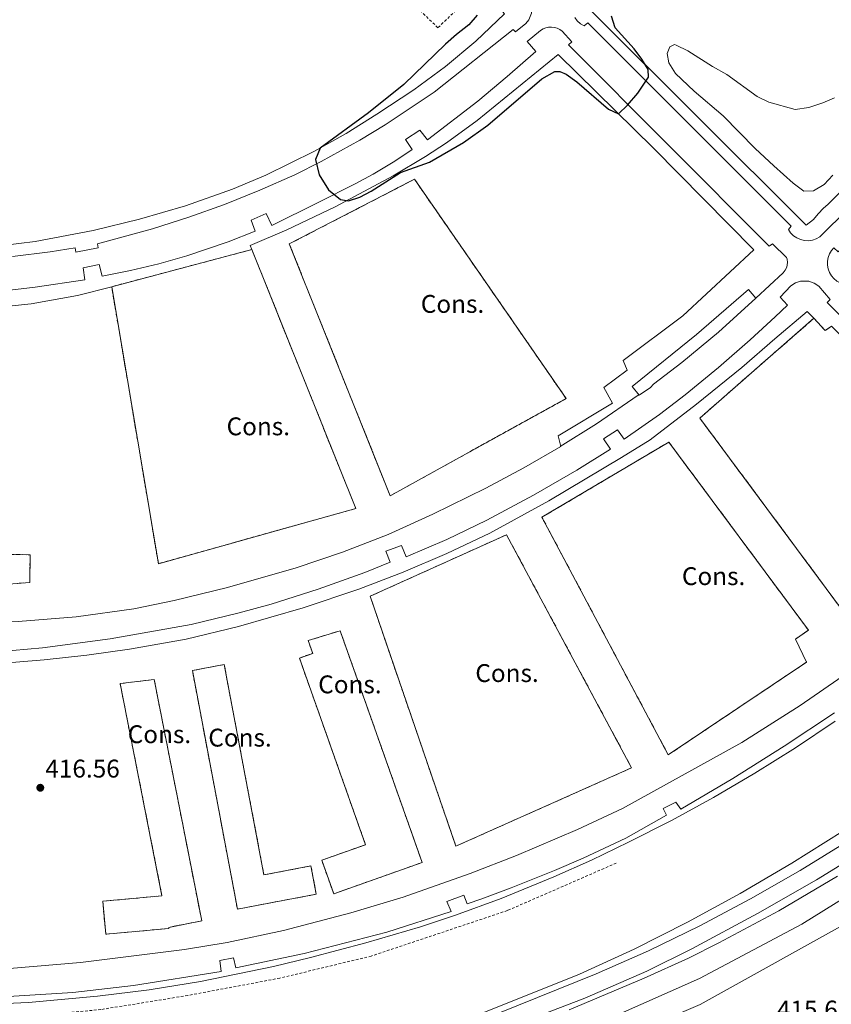
# Model space of a CAD drawing. Units: metres. Extents: x 607268 to 610711, y 4740834 to 4743201.
# Drawn here: x 608820 to 609137, y 4742344 to 4742730 of the extents above; entities that cross this region are included whole.
import ezdxf
from ezdxf.enums import TextEntityAlignment as Align

# ---------------------------------------------------------------- set-up
doc = ezdxf.new("R2010")
doc.units = ezdxf.units.M
doc.header["$MEASUREMENT"] = 0
doc.linetypes.add('DGN Style 2', pattern=[1.739922, 1.043953, -0.695969])
doc.linetypes.add('DGN Style 3', pattern=[2.435891, 1.739922, -0.695969])
for name, color, linetype, lineweight in [('construcción   en construcción', 1, 'Continuous', 0), ('construcción en construcción', 1, 'DGN Style 3', 13), ('Cota de punto acotado terreno', 7, 'Continuous', 0), ('Curva de nivel directora', 30, 'Continuous', 30), ('Curva de nivel intermedia', 30, 'Continuous', 0), ('Estanque', 4, 'Continuous', 0), ('Línea de bordillo', 7, 'Continuous', 13), ('Punto acotado terreno (símbolo)', 7, 'Continuous', 0), ('Tela metálica o alambrada', 7, 'DGN Style 2', 0)]:
    doc.layers.add(name, color=color, linetype=linetype, lineweight=lineweight)
doc.styles.add('Style-Arial', font='arial.ttf')

# ---------------------------------------------------------------- blocks, each defined once
blk = doc.blocks.new('5PATER')
at = {"layer": 'Estanque', "linetype": 'Continuous', "lineweight": 0}
h = blk.add_hatch(color=51, dxfattribs=at)
edge = h.paths.add_edge_path()
edge.add_ellipse((0, 0), major_axis=(-0.11, -0.111), ratio=0.999422, start_angle=0, end_angle=360)

msp = doc.modelspace()

# ---------------------------------------------------------------- linework, layer by layer
at = {"layer": 'construcción   en construcción', "color": 1, "linetype": 'Continuous', "lineweight": 0}
for points in [[(609033.56, 4742581.69, 421.95), (608964.62, 4742543.58, 421.65), (608925.11, 4742642.25, 420.74), (608974.15, 4742667.59, 421.65)], [(608951.15, 4742538.61, 436.73), (608873.84, 4742516.98, 428.5), (608855.53, 4742625.5, 427.82), (608910.44, 4742640.04, 431.37)], [(609130.62, 4742613.15, 422.1), (609134.98, 4742608.28, 421.8), (609137.51, 4742610.01, 421.8), (609204.75, 4742541.85, 419.08), (609147.02, 4742491.65, 418.78), (609085.89, 4742574.03, 421.5)], [(608823.45, 4742509.63, 423.9), (608784.82, 4742506.67, 437.79), (608786.06, 4742604.23, 437.79), (608799.56, 4742604.06, 437.49), (608798.49, 4742520.8, 437.41), (608823.59, 4742520.48, 423.67)], [(609127.73, 4742478.44, 418.63), (609073.55, 4742442.09, 418.33), (609024.07, 4742535.2, 420.14), (609073.75, 4742564.63, 420.44), (609128.45, 4742491, 417.72), (609123.41, 4742487.39, 417.42)], [(609059.18, 4742437.02, 418.48), (608990.35, 4742406.32, 418.02), (608956.75, 4742504.24, 420.44), (609010.2, 4742528.33, 421.2)], [(608977.15, 4742399.93, 434.24), (608942.5, 4742387.67, 421.26), (608937.84, 4742400.84, 421.18), (608954.95, 4742406.9, 421.26), (608929.08, 4742480.01, 420.8), (608934.27, 4742481.85, 434.92), (608932.49, 4742486.89, 434.62), (608945.03, 4742490.71, 434.24)], [(608899.6, 4742477.48, 434.17), (608915.17, 4742395.09, 434.85), (608933.59, 4742398.58, 421.41), (608935.68, 4742387.5, 421.41), (608904.81, 4742381.67, 434.77), (608887.15, 4742475.12, 434.7)], [(608877.94, 4742374.12, 420.27), (608853.23, 4742371.82, 420.42), (608852.03, 4742384.72, 420.5), (608875.23, 4742386.88, 433.19), (608858.85, 4742470.04, 433.41), (608872.18, 4742471.61, 433.56), (608890.8, 4742377.07, 432.58), (608877.86, 4742374.52, 432.96)]]:
    msp.add_polyline3d(points, close=True, dxfattribs=at)
at = {"layer": 'construcción en construcción', "color": 1, "linetype": 'DGN Style 3', "lineweight": 13}
for points in [[(608964.62, 4742543.58, 421.65), (608925.11, 4742642.25, 420.74), (608974.15, 4742667.59, 421.65), (609033.56, 4742581.69, 421.95), (608964.62, 4742543.58, 421.65)], [(608873.84, 4742516.98, 428.5), (608855.53, 4742625.5, 427.82), (608910.44, 4742640.04, 431.37), (608951.15, 4742538.61, 436.73), (608873.84, 4742516.98, 428.5)], [(609134.98, 4742608.28, 421.8), (609137.51, 4742610.01, 421.8), (609204.75, 4742541.85, 419.08), (609147.02, 4742491.65, 418.78), (609085.89, 4742574.03, 421.5), (609130.62, 4742613.15, 422.1), (609134.98, 4742608.28, 421.8)], [(608784.82, 4742506.67, 437.79), (608786.06, 4742604.23, 437.79), (608799.56, 4742604.06, 437.49), (608798.49, 4742520.8, 437.41), (608823.59, 4742520.48, 423.67), (608823.45, 4742509.63, 423.9), (608784.82, 4742506.67, 437.79)], [(609073.55, 4742442.09, 418.33), (609024.07, 4742535.2, 420.14), (609073.75, 4742564.63, 420.44), (609128.45, 4742491, 417.72), (609123.41, 4742487.39, 417.42), (609127.73, 4742478.44, 418.63), (609073.55, 4742442.09, 418.33)], [(608990.35, 4742406.32, 418.02), (608956.75, 4742504.24, 420.44), (609010.2, 4742528.33, 421.2), (609059.18, 4742437.02, 418.48), (608990.35, 4742406.32, 418.02)], [(608942.5, 4742387.67, 421.26), (608937.84, 4742400.84, 421.18), (608954.95, 4742406.9, 421.26), (608929.08, 4742480.01, 420.8), (608934.27, 4742481.85, 434.92), (608932.49, 4742486.89, 434.62), (608945.03, 4742490.71, 434.24), (608977.15, 4742399.93, 434.24), (608942.5, 4742387.67, 421.26)], [(608915.17, 4742395.09, 434.85), (608933.59, 4742398.58, 421.41), (608935.68, 4742387.5, 421.41), (608904.81, 4742381.67, 434.77), (608887.15, 4742475.12, 434.7), (608899.6, 4742477.48, 434.17), (608915.17, 4742395.09, 434.85)], [(608853.23, 4742371.82, 420.42), (608852.03, 4742384.72, 420.5), (608875.23, 4742386.88, 433.19), (608858.85, 4742470.04, 433.41), (608872.18, 4742471.61, 433.56), (608890.8, 4742377.07, 432.58), (608877.86, 4742374.52, 432.96), (608877.94, 4742374.12, 420.27), (608853.23, 4742371.82, 420.42)]]:
    msp.add_polyline3d(points, dxfattribs=at)
at = {"layer": 'Curva de nivel directora', "color": 30, "linetype": 'Continuous', "lineweight": 30, "elevation": 425, "flags": 128}
msp.add_lwpolyline([(608998.75, 4742731.82), (608995.42, 4742728.07), (608990.57, 4742724.31), (608986.25, 4742720.47), (608970, 4742704.75), (608956.11, 4742693.66), (608937.22, 4742679.77), (608935.33, 4742675.38), (608936.81, 4742669.34), (608940.47, 4742663.48), (608945.13, 4742659.65), (608948.28, 4742659.14), (608952.72, 4742660.61), (608957.23, 4742662.97), (608968.69, 4742670.29), (608979.98, 4742674.27), (608993.34, 4742681.94), (609002.89, 4742688.79), (609023.98, 4742706.92), (609029.06, 4742709.75), (609031.08, 4742709.86), (609033.53, 4742708.72), (609037.68, 4742705.81), (609050.16, 4742695.05), (609054.08, 4742693.21), (609057.64, 4742696.57), (609061.67, 4742701.37), (609065.86, 4742707.58), (609065.63, 4742710.6), (609063.25, 4742714.69), (609060.18, 4742718.63), (609052.7, 4742726.9), (609051.25, 4742731.44)], dxfattribs=at)
at = {"layer": 'Curva de nivel intermedia', "color": 30, "linetype": 'Continuous', "lineweight": 0, "elevation": 420, "flags": 128}
msp.add_lwpolyline([(609138.07, 4742669.19), (609134.62, 4742665.58), (609130.45, 4742663.05), (609126.68, 4742662.95), (609122.52, 4742666.01), (609114.92, 4742672.86), (609107.63, 4742679.67), (609095.07, 4742692.42), (609083.69, 4742702.14), (609076.34, 4742709.05), (609073.81, 4742713.21), (609073.11, 4742716.82), (609074.1, 4742719.41), (609076.04, 4742720.37), (609076.71, 4742720.16), (609081.24, 4742717.94), (609090.93, 4742711.7), (609096.45, 4742708.68), (609108.42, 4742700), (609112.91, 4742697.78), (609123.27, 4742694.85), (609128.57, 4742695.73), (609134.11, 4742697.55), (609138.7, 4742699.53)], dxfattribs=at)
at = {"layer": 'Línea de bordillo', "color": 7, "linetype": 'Continuous', "lineweight": 13, "extrusion": (-0.045426, 0.059472, 0.997196), "elevation": 254805.06, "flags": 128}
msp.add_lwpolyline([(-3362798.63, -3389647.43), (-3362778.84, -3389648.5), (-3362762.11, -3389650.1)], dxfattribs=at)
at = {"layer": 'Línea de bordillo', "color": 7, "linetype": 'Continuous', "lineweight": 13}
for points in [[(608799.87, 4742846.63, 426.56), (608825.63, 4742872.17, 426.86), (608847.38, 4742894.74, 427.54), (608890.83, 4742852.16, 427.09), (608940.11, 4742803.09, 426.33), (608984.82, 4742758.5, 426.26), (609004.32, 4742738.55, 426.03), (609009.39, 4742732.34, 426.03), (608998.17, 4742721.71, 425.95), (608986.31, 4742711.8, 425.88), (608973.85, 4742702.66, 425.83), (608959.37, 4742693.03, 425.72), (608947.37, 4742685.5, 425.56), (608935.03, 4742678.54, 425.42), (608915.94, 4742669.2, 425.25), (608902.86, 4742663.74, 425.16), (608884.41, 4742657.22, 425.05), (608866.44, 4742651.91, 424.91), (608848.24, 4742647.49, 424.73), (608825.59, 4742643.26, 424.51), (608812.77, 4742641.58, 424.43)], [(609155.43, 4742667.27, 421.76), (609150.36, 4742672.16, 421.76), (609136.03, 4742657.69, 422.19), (609134.39, 4742656.22, 422.2), (609132.3, 4742654, 422.21), (609130.41, 4742651.78, 422.22), (609127.52, 4742649.54, 422.36), (609043.15, 4742733.78, 425.44), (609109.71, 4742799.91, 424.44), (609106.6, 4742803.03, 424.44)], [(609010.29, 4742739.56, 425.93), (609014.2, 4742743.22, 425.85), (609018.94, 4742737.98, 426.08), (609020.01, 4742735.41, 425.98), (609020.02, 4742732.63, 425.92), (609018.97, 4742730.06, 425.91), (609017.76, 4742728.66, 425.93), (609013.69, 4742725.3, 425.93), (609012.76, 4742726.26, 425.93), (608981.88, 4742701.69, 425.81), (608962.62, 4742688.9, 425.39), (608952.71, 4742682.94, 425.25), (608937.54, 4742674.54, 425.14), (608927.22, 4742669.32, 425.13), (608913.6, 4742663.29, 424.99), (608899.76, 4742657.75, 424.85), (608885.74, 4742652.7, 424.69), (608871.55, 4742648.17, 424.51), (608849.98, 4742642.33, 424.22), (608850.25, 4742640.67, 424.07), (608841.45, 4742639, 424.14), (608841.26, 4742640.73, 424.14), (608831.45, 4742639.15, 424.01), (608816.66, 4742637.33, 423.87)], [(609155.43, 4742667.27, 421.76), (609132.9, 4742644.99, 422.19), (609131.52, 4742644.23, 422.19), (609130.03, 4742643.74, 422.2), (609128.47, 4742643.52, 422.21), (609126.89, 4742643.6, 422.22), (609125.36, 4742643.95, 422.24), (609123.92, 4742644.59, 422.27), (609122.61, 4742645.47, 422.3), (609121.49, 4742646.57, 422.33), (609120.59, 4742647.87, 422.36), (609121.64, 4742649.2, 422.36), (609042.08, 4742728.88, 425.33), (609040.59, 4742727.7, 425.33), (609039.15, 4742728.52, 425.36), (609037.9, 4742729.62, 425.39), (609036.9, 4742730.95, 425.42)], [(608802.21, 4742622.51, 423.82), (608825.61, 4742625.32, 423.69), (608845.04, 4742628.19, 424.27), (608844.31, 4742632.85, 424.27), (608850.62, 4742634.23, 424.27), (608851.8, 4742629.57, 424.27), (608862.95, 4742631.82, 424.26), (608874.01, 4742634.5, 424.29), (608884.95, 4742637.62, 424.37), (608901.11, 4742643.09, 424.59), (608911.69, 4742647.27, 424.8), (608910.14, 4742651.53, 424.72), (608916.04, 4742654.18, 424.72), (608918.28, 4742649.48, 424.72), (608936.44, 4742658.42, 424.78), (608950.85, 4742665.81, 425.09), (608958.01, 4742669.58, 425.33), (608966.42, 4742674.71, 425.33), (608973.24, 4742679.28, 425.33), (608970.64, 4742683.22, 425.33), (608976.21, 4742686.77, 425.33), (608979.18, 4742682.99, 425.33), (608998.96, 4742698.2, 425.57), (609010.46, 4742707.78, 425.72), (609021.69, 4742717.68, 425.86), (609018.27, 4742721.59, 425.86), (609023.51, 4742725.91, 425.87), (609024.49, 4742726.5, 425.88), (609025.56, 4742726.91, 425.89), (609026.68, 4742727.15, 425.91), (609027.82, 4742727.2, 425.92), (609028.96, 4742727.07, 425.94), (609030.06, 4742726.75, 425.95), (609031.1, 4742726.26, 425.97), (609032.04, 4742725.6, 425.98), (609035.8, 4742721.38, 425.93), (609034.47, 4742720.28, 425.86), (609113.11, 4742641.4, 422.91), (609114.44, 4742642.27, 422.84), (609119.87, 4742636.9, 422.38), (609120.06, 4742636.28, 422.41), (609120.22, 4742635.01, 422.45), (609119.93, 4742633.12, 422.45), (609119.4, 4742631.96, 422.41), (609118.62, 4742630.94, 422.35), (609107.84, 4742621.03, 422.32)], [(608910.44, 4742640.04, 424.57), (608909.79, 4742641.61, 424.49), (608924.18, 4742647.76, 424.62), (608943.02, 4742656.76, 424.86), (608965.74, 4742668.97, 425.21), (608978.48, 4742676.47, 425.34), (608986.72, 4742681.86, 425.45), (608998.69, 4742690.54, 425.64), (609030.4, 4742716.46, 425.78), (609067.72, 4742679.83, 424.49), (609107.01, 4742639.94, 422.83), (609079.3, 4742614.11, 422.38), (609055.82, 4742596.56, 422.15), (609057.51, 4742592.83, 422.15), (609048.32, 4742586.01, 422.08), (609051.66, 4742579.83, 422.08), (609030.39, 4742567.1, 421.93), (609031.46, 4742562.91, 421.93)], [(609316.37, 4742558.73, 418.35), (609271.56, 4742514.64, 418.24), (609273.78, 4742512.4, 418.39), (609269.9, 4742508.71, 418.39), (609268.19, 4742507.74, 418.39), (609265.31, 4742507.22, 418.39), (609262.45, 4742507.89, 418.39), (609260.11, 4742509.66, 418.39), (609261.15, 4742510.54, 418.39), (609141.88, 4742627.85, 422.1), (609140.83, 4742626.96, 422.1), (609139.54, 4742627.71, 422.13), (609138.4, 4742628.67, 422.16), (609137.44, 4742629.81, 422.19), (609136.69, 4742631.1, 422.21), (609136.18, 4742632.5, 422.23), (609135.92, 4742633.97, 422.25), (609135.92, 4742635.46, 422.26), (609136.17, 4742636.93, 422.27), (609136.68, 4742638.34, 422.26), (609137.43, 4742639.63, 422.26), (609138.38, 4742640.78, 422.25), (609140.16, 4742639.13, 422.25), (609162.39, 4742661.42, 422.1)], [(608786.06, 4742604.23, 422.83), (608785.67, 4742616, 423.59), (608810.19, 4742617.36, 423.63), (608823.96, 4742618.81, 423.76), (608842.12, 4742622.07, 423.95), (608855.53, 4742625.5, 424.12)], [(608798.94, 4742481.36, 419.99), (608828.41, 4742483.96, 420.51), (608854.97, 4742487.55, 420.59), (608886.64, 4742493.15, 420.67), (608905.5, 4742497.67, 420.71), (608917.96, 4742501.12, 420.82), (608936.46, 4742506.95, 421.12), (608954.69, 4742513.55, 421.57), (608964.56, 4742517.52, 421.35), (608962.93, 4742521.86, 421.35), (608969.07, 4742524.06, 421.42), (608970.92, 4742519.65, 421.42), (608986.83, 4742526.5, 421.38), (609002.42, 4742534.04, 421.54), (609020.76, 4742543.86, 421.65), (609037.67, 4742553.6, 421.62), (609050.93, 4742561.83, 421.95), (609048.18, 4742565.84, 421.95), (609053.6, 4742569.46, 421.95), (609056.27, 4742565.75, 421.95), (609070.06, 4742575.47, 421.97), (609080.15, 4742583.12, 422.08), (609093.22, 4742593.79, 422.33), (609105.68, 4742604.68, 422.03), (609115.42, 4742613.66, 422.07), (609120.21, 4742618.23, 422.18), (609117.33, 4742621.4, 422.18), (609121.52, 4742625.82, 422.18), (609123.35, 4742626.99, 422.18), (609125.41, 4742627.64, 422.18), (609128.65, 4742627.6, 422.18), (609130.69, 4742626.88, 422.18), (609132.48, 4742625.66, 422.18), (609136.93, 4742620.42, 422.1), (609135.75, 4742619.33, 422.18), (609166.02, 4742589.01, 421.04)], [(609062.1, 4742582.96, 422.31), (609059.44, 4742586.37, 422.23), (609084.55, 4742606.76, 422.16), (609104.96, 4742624.38, 422.16), (609107.84, 4742621.03, 422.16)], [(609107.84, 4742621.03, 422.32), (609093.26, 4742607.63, 422.29), (609078.88, 4742595.74, 422.31), (609067.71, 4742587.3, 422.31), (609066.54, 4742585.99, 422.23), (609062.1, 4742582.96, 422.21)], [(609130.62, 4742613.15, 422.02), (609127.98, 4742615.79, 422.02), (609115.28, 4742605.11, 422.25), (609102.31, 4742593.9, 422.01), (609084.62, 4742579.45, 421.85), (609066.47, 4742565.57, 421.87), (609055.27, 4742558.53, 421.81), (609026.81, 4742541.65, 421.66), (609003.62, 4742528.91, 421.57), (608986.81, 4742520.94, 421.34), (608969.71, 4742513.62, 421.12), (608952.34, 4742506.96, 420.93), (608930.57, 4742499.68, 420.69), (608905.2, 4742492.42, 420.59), (608884.68, 4742487.43, 420.74), (608862.55, 4742483.49, 420.56), (608845.85, 4742481.15, 420.46), (608829.09, 4742479.33, 420.38), (608798.76, 4742476.9, 420.14)], [(609031.46, 4742562.91, 422.01), (609016.91, 4742554.5, 421.85), (609002.1, 4742546.57, 421.64), (608981.29, 4742536.33, 421.34), (608963.79, 4742528.47, 421.17), (608945.93, 4742521.49, 421.05), (608927.74, 4742515.41, 420.97), (608900.93, 4742507.65, 420.85), (608880.01, 4742502.58, 420.74), (608864.2, 4742499.36, 420.65), (608841.59, 4742496.19, 420.42), (608818.84, 4742494.28, 420.27), (608801.72, 4742493.69, 420.19), (608786.37, 4742492.83, 420.24)], [(609250.67, 4742506.67, 418.37), (609251.57, 4742507.41, 418.37), (609255.41, 4742503.82, 418.37), (609256.19, 4742502.71, 418.3), (609256.69, 4742501.45, 418.25), (609256.91, 4742500.11, 418.22), (609256.81, 4742498.75, 418.2), (609256.11, 4742496.84, 418.23), (609251.03, 4742491.38, 418.23), (609249.26, 4742492.28, 418.23), (609232.98, 4742476.87, 418.17), (609216.2, 4742462.02, 418.11), (609198.91, 4742447.75, 418.04), (609181.15, 4742434.08, 417.95), (609162.94, 4742421.02, 417.85), (609144.29, 4742408.58, 417.74), (609125.24, 4742396.79, 417.62), (609105.79, 4742385.65, 417.49), (609085.97, 4742375.18, 417.34), (609065.81, 4742365.38, 417.19), (609045.33, 4742356.28, 417.02), (608977.02, 4742328.77, 416.42), (608863.7, 4742283.51, 416.19), (608790.46, 4742253.82, 415.66)], [(609029.49, 4742329.51, 416.85), (609085.72, 4742354.43, 417), (609125.91, 4742375.74, 417.29), (609160.31, 4742397.22, 417.59), (609206.65, 4742430.21, 417.59), (609269.39, 4742486.32, 418.04), (609270.2, 4742486.59, 418.04), (609271.06, 4742486.59, 418.04), (609272.24, 4742486.1, 418.04), (609277.43, 4742481.17, 418.04)], [(609277.43, 4742481.17, 418.04), (609225.9, 4742433.21, 417.74), (609194.01, 4742408.75, 417.89), (609146.94, 4742378.13, 417.59), (609086.05, 4742344.33, 417.15), (609029.82, 4742320.15, 417), (609070.67, 4742217.37, 414.03), (609211.59, 4742286.95, 414.33), (609225.75, 4742296.07, 414.62)], [(609143.71, 4742474.19, 418.48), (609125.21, 4742461.4, 418.34), (609102.43, 4742446.94, 418.32), (609055.6, 4742421.14, 418.32), (609037.97, 4742412.84, 418.03), (609014.08, 4742402.65, 417.81), (608995.89, 4742395.66, 417.78), (608969.65, 4742386.38, 417.51), (608949.22, 4742380.17, 417.36), (608922.8, 4742373.33, 417.19), (608900.73, 4742368.62, 416.96), (608884.04, 4742365.8, 416.85), (608843.29, 4742360.76, 416.52), (608807.69, 4742357.69, 416.36)], [(608804.44, 4742346.82, 416.42), (608840.26, 4742349.06, 416.57), (608864.14, 4742351.74, 416.57), (608898.37, 4742357.26, 416.95), (608897.95, 4742361.48, 416.79), (608903.29, 4742362.53, 416.72), (608904.15, 4742358.63, 416.72), (608930.89, 4742364.25, 416.87), (608963.31, 4742372.6, 417.4), (608988.55, 4742380.75, 417.7), (608986.78, 4742384.64, 417.78), (608993.51, 4742387.16, 417.7), (608994.74, 4742383.71, 417.78), (609000.52, 4742385.73, 417.86), (609012, 4742389.97, 417.98), (609029.05, 4742396.8, 418.1), (609040.28, 4742401.68, 418.12), (609056.91, 4742409.48, 418.08), (609072.83, 4742418.44, 417.63), (609071.51, 4742421.12, 417.63), (609076.57, 4742423.62, 417.48), (609078.49, 4742420.79, 417.48), (609098.87, 4742432.85, 417.43), (609118.93, 4742445.45, 417.56), (609138.65, 4742458.56, 417.9)], [(608778.57, 4742343.09, 416.27), (608822.94, 4742345.11, 416.42), (608849.97, 4742347.54, 416.34), (608870.17, 4742350.1, 416.47), (608890.27, 4742353.29, 416.74), (608918.86, 4742359.22, 416.99), (608933.39, 4742362.7, 417.09), (608955.06, 4742368.43, 417.3), (608976.56, 4742374.76, 417.55), (608990.15, 4742379.31, 417.51), (609008.08, 4742385.89, 417.65), (609028.77, 4742394.3, 417.99), (609043.53, 4742400.78, 418.01), (609058.03, 4742407.83, 418.15), (609074.77, 4742416.35, 418.17), (609091.26, 4742425.37, 418.19), (609107.46, 4742434.88, 418.22), (609123.38, 4742444.88, 418.25), (609138.98, 4742455.35, 418.29)], [(609141.88, 4742412.22, 417.9), (609122.01, 4742399.69, 417.81), (609101.76, 4742387.8, 417.71), (609081.13, 4742376.58, 417.61), (609060.15, 4742366.03, 417.51), (609038.83, 4742356.16, 417.4), (608943.83, 4742318.19, 416.64)], [(608966.64, 4742318.34, 416.57), (609040.93, 4742346.84, 416.94), (609065.1, 4742357.38, 417.06), (609082.84, 4742366.14, 417.27), (609108.51, 4742379.9, 417.47), (609131.59, 4742393.09, 417.64), (609149.89, 4742404.35, 417.84)], [(609139.86, 4742394.55, 417.78), (609116.88, 4742381.02, 417.53), (609093.37, 4742368.44, 417.33), (609081.42, 4742362.51, 417.25), (609064.05, 4742354.6, 417.14), (609034.74, 4742342.24, 416.9)]]:
    msp.add_polyline3d(points, dxfattribs=at)
at = {"layer": 'Tela metálica o alambrada', "color": 7, "linetype": 'DGN Style 2', "lineweight": 0}
for points in [[(608983.32, 4742726.96, 424.9), (608974.56, 4742735.41, 424.6), (608987.4, 4742746.63, 424.82), (608995.48, 4742738.54, 425.05), (608983.32, 4742726.96, 424.9)], [(609053.18, 4742399.7, 417.85), (609010.54, 4742381.1, 417.85), (608957.23, 4742363.28, 417.17), (608921.42, 4742354.62, 417.1), (608885.34, 4742347.84, 416.79), (608851.34, 4742342.32, 416.27), (608815.85, 4742339.03, 415.96), (608783.53, 4742338.39, 415.89), (608783.31, 4742331.9, 415.89)]]:
    msp.add_polyline3d(points, dxfattribs=at)

# ---------------------------------------------------------------- block references
at = {"layer": 'Punto acotado terreno (símbolo)', "color": 7, "linetype": 'Continuous', "lineweight": 0, "xscale": 10, "yscale": 10, "zscale": 10}
msp.add_blockref('5PATER', (608827.57, 4742429.21, 416.56), dxfattribs=at)

# ---------------------------------------------------------------- texts
at = {"layer": 'construcción en construcción', "color": 92, "linetype": 'Continuous', "lineweight": 0, "style": 'Style-Arial'}
for p in [(608989.04, 4742618.75, 420.5), (608912.96, 4742570.79, 419.08), (609091.31, 4742512.1, 417.99), (609010.39, 4742474.13, 418.59), (608948.85, 4742469.71, 417.99), (608874.23, 4742450.18, 417.56), (608905.8, 4742448.84, 417.96)]:
    msp.add_text('Cons.', height=7, dxfattribs=at).set_placement(p, align=Align.MIDDLE_CENTER)
at = {"layer": 'Cota de punto acotado terreno', "color": 7, "linetype": 'Continuous', "lineweight": 0, "style": 'Style-Arial'}
for s, p in [('416.56', (608829.55, 4742433.21, 416.56)), ('415.65', (609116.11, 4742338.81, 415.65))]:
    msp.add_text(s, height=7, dxfattribs=at).set_placement(p)

doc.saveas('drawing.dxf')
